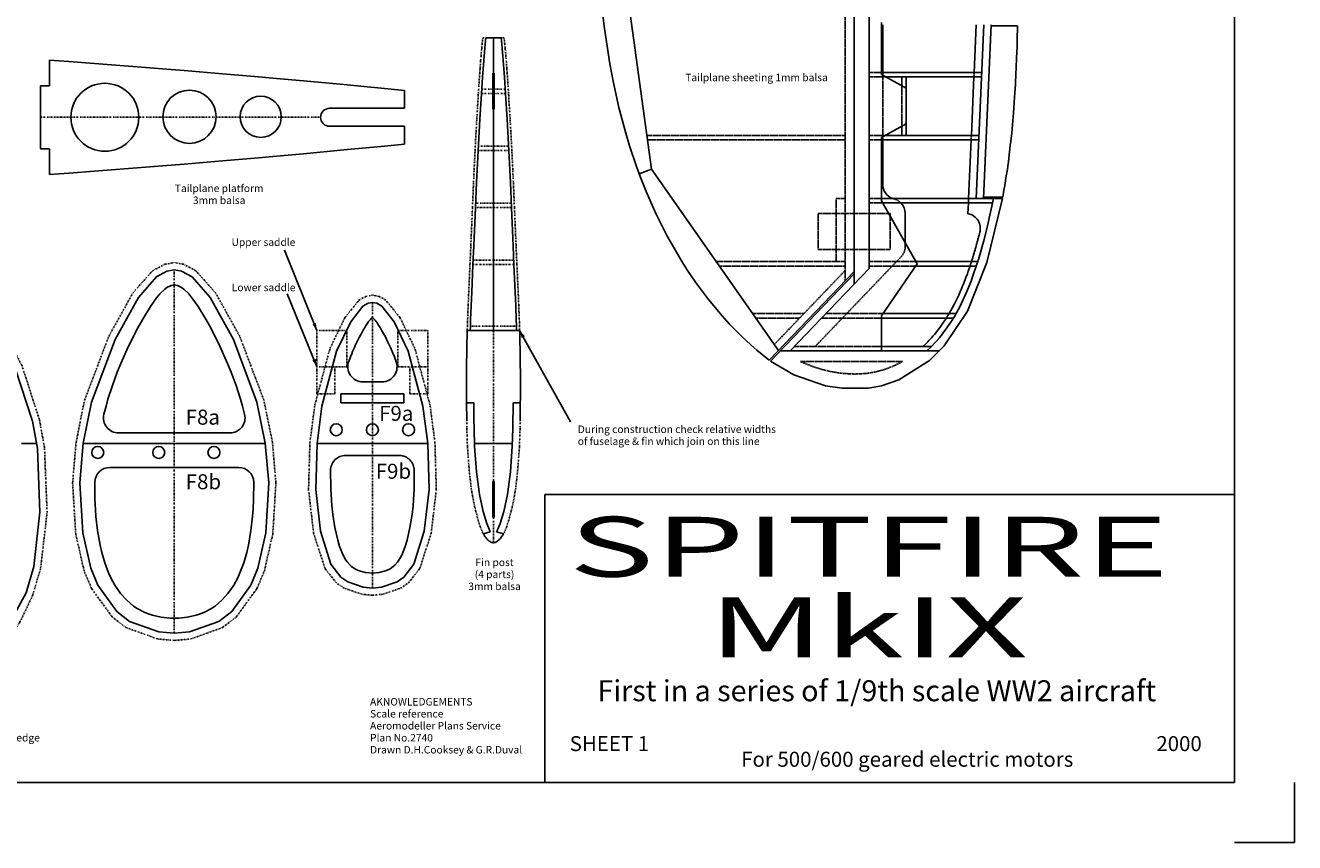
# Model space of a CAD drawing. Extents: x -1638 to 412, y -412 to 1290.
# Drawn here: x -873 to -449, y 449 to 722 of the extents above; entities that cross this region are included whole.
import ezdxf
from ezdxf.enums import TextEntityAlignment as Align

# ---------------------------------------------------------------- set-up
doc = ezdxf.new("R2010")
doc.units = 0
doc.header["$MEASUREMENT"] = 0
doc.linetypes.add('DASHDOT', pattern=[1, 0.5, -0.25, 0, -0.25])
doc.linetypes.add('HIDDEN', pattern=[0.375, 0.25, -0.125])
for name, color, linetype in [('2', 7, 'CONTINUOUS'), ('4', 7, 'CONTINUOUS'), ('6', 7, 'CONTINUOUS'), ('7', 7, 'CONTINUOUS'), ('8', 7, 'CONTINUOUS')]:
    doc.layers.add(name, color=color, linetype=linetype)
doc.styles.add('TXT', font='TXT', dxfattribs={"height": 0.2})

# ---------------------------------------------------------------- blocks, each defined once
blk = doc.blocks.new('*D30')
at = {"layer": '7', "color": 215, "linetype": 'Continuous'}
blk.add_line((0, 0), (16.9754, -30.4377), dxfattribs=at)
blk.add_solid([(0.6719, -2.4878), (0, 0), (1.7635, -1.879)], dxfattribs=at)
blk = doc.blocks.new('*D100')
at = {"layer": '7', "color": 215, "linetype": 'Continuous'}
blk.add_line((0, 0), (-9.9006, 24.2471), dxfattribs=at)
blk.add_solid([(-0.3664, 2.5508), (0, 0), (-1.5237, 2.0782)], dxfattribs=at)
blk = doc.blocks.new('*D101')
at = {"layer": '7', "color": 215, "linetype": 'Continuous'}
blk.add_line((0, 0), (-10.7648, 26.7888), dxfattribs=at)
blk.add_solid([(-0.3522, 2.5528), (0, 0), (-1.5121, 2.0867)], dxfattribs=at)

msp = doc.modelspace()

# ---------------------------------------------------------------- linework, layer by layer
at = {"layer": '2', "color": 5, "linetype": 'Continuous'}
for p, q in [((-663.8838, 673.7334), (-678.2846, 778.474)), ((-596.2778, 635.4232), (-596.2794, 778.474)), ((-591.278, 640.6442), (-591.2794, 767.5796)), ((-587.1442, 705.2678), (-587.1442, 722.6347)), ((-586.7786, 706.0178), (-586.7788, 721.8847)), ((-556.2958, 706.0178), (-555.6064, 721.8847)), ((-555.6204, 663.9719), (-553.104, 721.8847)), ((-553.118, 663.9719), (-550.6016, 721.8847)), ((-550.619, 721.4847), (-541.8196, 721.4847)), ((-587.1442, 706.0178), (-553.7934, 706.0178)), ((-587.1442, 705.2678), (-578.9238, 700.6978)), ((-585.795, 704.5178), (-553.8586, 704.5178)), ((-580.4238, 701.5317), (-580.4238, 704.5178)), ((-578.9238, 684.9949), (-578.9238, 704.5178)), ((-557.2094, 684.9949), (-556.361, 704.5178)), ((-587.1442, 684.2449), (-578.9238, 688.815)), ((-580.4238, 684.9949), (-580.4238, 687.9811)), ((-587.1442, 663.2219), (-587.1442, 684.2449)), ((-587.1442, 683.4949), (-554.772, 683.4949)), ((-586.7782, 668.6542), (-586.7784, 683.4949)), ((-585.795, 684.9949), (-554.7068, 684.9949)), ((-558.1226, 663.9719), (-557.2746, 683.4949)), ((-663.8838, 673.7334), (-667.97, 672.1294)), ((-621.4966, 613.2816), (-663.8838, 673.7334)), ((-553.1006, 664.3719), (-546.767, 664.3719)), ((-587.1442, 663.9719), (-546.841, 663.9719)), ((-575.2704, 642.199), (-587.1442, 663.2219)), ((-586.7206, 662.4719), (-550.1816, 662.4719)), ((-558.3434, 658.8906), (-558.1878, 662.4719)), ((-584.7438, 658.9719), (-584.2782, 658.9719)), ((-584.2782, 658.1475), (-584.2782, 658.9719)), ((-579.278, 649.2946), (-579.2782, 658.972)), ((-624.617, 610.0231), (-596.2778, 639.616)), ((-617.6422, 613.1137), (-591.278, 640.6442)), ((-587.1442, 624.8321), (-575.2704, 642.199)), ((-575.7832, 641.449), (-555.562, 641.449)), ((-575.694, 642.949), (-555.0832, 642.949)), ((-624.2042, 609.7313), (-596.2778, 638.8931)), ((-587.1442, 613.1137), (-587.1442, 624.8321)), ((-587.1442, 624.0821), (-563.2096, 624.0821)), ((-586.6314, 625.5821), (-562.3268, 625.5821)), ((-587.1442, 614.6137), (-570.5214, 614.6137)), ((-620.9652, 613.1137), (-567.8902, 613.1137))]:
    msp.add_line(p, q, dxfattribs=at)
at = {"layer": '2', "color": 202, "linetype": 'HIDDEN'}
for p, q in [((-599.2778, 636.4833), (-599.2794, 778.474)), ((-591.2786, 706.0178), (-587.1442, 706.0178)), ((-591.2786, 704.5178), (-585.795, 704.5178)), ((-586.7784, 683.4949), (-586.7788, 706.0178)), ((-556.361, 704.5178), (-556.2958, 706.0178)), ((-580.4238, 687.9811), (-580.4238, 701.5317)), ((-665.4322, 684.9949), (-599.2784, 684.9949)), ((-665.226, 683.4949), (-599.2784, 683.4949)), ((-591.2784, 684.9949), (-585.795, 684.9949)), ((-591.2784, 683.4949), (-587.1442, 683.4949)), ((-557.2746, 683.4949), (-557.2094, 684.9949)), ((-602.278, 642.949), (-602.2782, 663.9719)), ((-602.2782, 663.9719), (-599.2782, 663.9719)), ((-591.2782, 663.9719), (-587.1442, 663.9719)), ((-591.2782, 662.4719), (-586.7206, 662.4719)), ((-558.1878, 662.4719), (-558.1226, 663.9719)), ((-608.278, 646.9719), (-608.278, 658.9719)), ((-608.278, 658.9719), (-602.2782, 658.9719)), ((-602.2782, 658.9719), (-584.7438, 658.9719)), ((-584.278, 646.9719), (-584.2782, 658.1475)), ((-579.278, 647.9541), (-579.278, 649.2945)), ((-609.2826, 614.6137), (-580.6668, 644.4958)), ((-608.278, 646.9719), (-602.278, 646.9719)), ((-602.278, 646.9719), (-584.278, 646.9719)), ((-642.2986, 642.949), (-599.2778, 642.949)), ((-641.2468, 641.449), (-599.2778, 641.449)), ((-622.9012, 615.2848), (-599.2778, 639.9532)), ((-591.278, 642.949), (-575.694, 642.949)), ((-591.278, 641.449), (-575.7832, 641.449)), ((-613.0402, 625.5821), (-630.1214, 625.5821)), ((-614.4766, 624.0821), (-629.0696, 624.0821)), ((-607.1384, 624.0821), (-587.1442, 624.0821)), ((-605.702, 625.5821), (-586.6314, 625.5821)), ((-616.2056, 614.6137), (-587.1442, 614.6137)), ((-614.21, 609.6137), (-580.2088, 609.6137))]:
    msp.add_line(p, q, dxfattribs=at)
at = {"layer": '2', "color": 5, "linetype": 'Continuous'}
for points in [[(-681.064025, 732.871407), (-679.550327, 720.612697), (-677.701757, 708.874766), (-676.603849, 703.037741), (-674.700208, 694.341044), (-672.446036, 685.735136), (-671.172594, 681.473322), (-668.897236, 674.665769), (-667.655935, 671.29666), (-665.663719, 666.291068), (-662.380552, 658.902098), (-658.74092, 651.673489), (-656.786498, 648.125316), (-653.532577, 642.649585), (-651.820471, 639.963822), (-649.144071, 636.009668), (-644.881641, 630.268283), (-640.315309, 624.788423), (-637.915894, 622.158416), (-633.701766, 617.908898), (-630.770026, 615.193329), (-628.761692, 613.432415), (-624.617, 610.0231)], [(-546.767, 664.3719), (-546.342532, 666.748656), (-546.073438, 668.335814), (-545.567441, 671.515859), (-545.330034, 673.108461), (-544.885143, 676.298111), (-544.478473, 679.492739), (-544.227599, 681.624692), (-544.068994, 683.046776), (-543.771737, 685.892365), (-543.643012, 687.208212), (-543.401392, 689.84066), (-543.180099, 692.474058), (-543.0434, 694.230151), (-542.794749, 697.743431), (-542.62882, 700.37927), (-542.527472, 702.136877), (-542.345779, 705.652915), (-542.264878, 707.411306), (-542.121585, 710.92873), (-542.00112, 714.446878), (-541.932396, 716.792632), (-541.8198, 721.4847)], [(-624.2042, 609.7313), (-616.421585, 605.145076), (-605.81196, 601.532718), (-600.243317, 600.660797), (-591.456377, 600.718908), (-587.144167, 601.496019), (-581.433493, 603.44795), (-571.190559, 609.929603), (-566.233157, 614.858788), (-558.459502, 626.434023), (-552.038268, 642.652343), (-546.841, 663.9719)], [(-572.0818, 613.1137), (-570.611093, 614.523424), (-567.861743, 617.542917), (-565.362055, 620.799146), (-563.83049, 623.083711), (-562.868059, 624.651055), (-561.080824, 627.877846), (-558.705369, 632.952154), (-557.312592, 636.43796), (-556.455921, 638.798249), (-554.885502, 643.585014), (-552.970535, 650.282065), (-551.838445, 654.803258), (-549.8932, 663.9719)], [(-557.1774, 642.949), (-557.044847, 643.367696), (-556.957175, 643.647146), (-556.783415, 644.206771), (-556.685098, 644.526735), (-556.555007, 644.953813), (-556.490387, 645.167548), (-556.298226, 645.80954), (-556.171526, 646.238189), (-556.004333, 646.810531), (-555.921478, 647.097049), (-555.736854, 647.74256), (-555.615147, 648.173549), (-555.454573, 648.749006), (-555.375011, 649.037079), (-555.256572, 649.469618), (-555.100328, 650.047139), (-555.022921, 650.336241), (-554.945988, 650.625572), (-554.844145, 651.011701), (-554.793538, 651.204917), (-554.642965, 651.785172), (-554.54362, 652.172512), (-554.412442, 652.689592), (-554.3474, 652.9484)], [(-564.632, 625.5821), (-564.010316, 626.653169), (-563.607264, 627.37578), (-562.828279, 628.840313), (-562.157202, 630.179824), (-561.725244, 631.083004), (-561.443883, 631.689436), (-560.896467, 632.912171), (-560.498811, 633.837443), (-560.239618, 634.458008), (-559.734865, 635.707579), (-559.009949, 637.601456), (-558.546701, 638.875818), (-558.246187, 639.730131), (-557.6638, 641.449)], [(-573.3822, 614.6137), (-572.400053, 615.54492), (-571.761266, 616.184371), (-571.342463, 616.618718), (-570.521689, 617.506181), (-569.920744, 618.18773), (-569.527041, 618.649467), (-568.756155, 619.59009), (-568.378926, 620.068736), (-567.640781, 621.042098), (-566.924234, 622.036086), (-566.458445, 622.70973), (-566.153179, 623.163541), (-565.5552, 624.0821)]]:
    msp.add_lwpolyline(points, dxfattribs=at)
at = {"layer": '2', "color": 202, "linetype": 'HIDDEN'}
for points in [[(-557.6638, 641.449), (-557.590049, 641.672695), (-557.55386, 641.782921), (-557.500185, 641.947), (-557.464678, 642.055942), (-557.417504, 642.201188), (-557.393929, 642.273988), (-557.322939, 642.494061), (-557.275129, 642.642978), (-557.210361, 642.845557), (-557.1774, 642.949)], [(-565.5552, 624.0821), (-565.460309, 624.231911), (-565.413807, 624.305645), (-565.345024, 624.415116), (-565.277185, 624.523595), (-565.243541, 624.577589), (-565.18406, 624.673372), (-565.154433, 624.721239), (-565.110073, 624.793107), (-565.043568, 624.901302), (-564.999146, 624.973868), (-564.939664, 625.071405), (-564.909765, 625.120588), (-564.879732, 625.170096), (-564.839441, 625.236672), (-564.819175, 625.270227), (-564.757818, 625.372081), (-564.67446, 625.51106), (-564.632, 625.5821)], [(-614.21, 609.6137), (-610.105273, 607.919742), (-607.992565, 607.227755), (-604.766697, 606.392373), (-601.49253, 605.809565), (-599.844319, 605.616199), (-596.393931, 605.433144), (-594.672901, 605.460375), (-592.108044, 605.659694), (-589.575463, 606.059875), (-588.325581, 606.339048), (-585.533526, 607.173975), (-583.716885, 607.878072), (-582.528023, 608.40956), (-580.209, 609.6137)]]:
    msp.add_lwpolyline(points, dxfattribs=at)
at = {"layer": '2', "color": 5, "linetype": 'Continuous'}
for centre, start, end in [((-581.77825, 668.6543), 180, 249.468581), ((-584.278174, 658.9719), 0.000683, 44.427003), ((-559.24135, 653.9719), 343.537386, 79.654703)]:
    msp.add_arc(centre, 5, start, end, dxfattribs=at)
at = {"layer": '2', "color": 202, "linetype": 'HIDDEN'}
for centre, start, end in [((-581.77825, 668.6543), 249.468581, 255.745322), ((-584.278174, 658.9719), 44.427003, 75.745308), ((-584.277989, 647.953999), 316.240381, 0.001125)]:
    msp.add_arc(centre, 5, start, end, dxfattribs=at)
at = {"layer": '4', "color": 155, "linetype": 'DASHDOT'}
for p, q in [((-720.0982, 717.4815), (-719.0924, 717.4815)), ((-712.9734, 717.4815), (-713.9792, 717.4815)), ((-716.7358, 698.966), (-720.562, 698.966)), ((-716.7358, 700.466), (-720.4666, 700.466)), ((-712.6052, 700.466), (-716.3358, 700.466)), ((-712.5096, 698.966), (-716.3358, 698.966)), ((-711.481, 681.4505), (-721.5908, 681.4505)), ((-711.4026, 679.9505), (-721.669, 679.9505)), ((-710.5348, 660.935), (-722.537, 660.935)), ((-710.5982, 662.435), (-722.4734, 662.435)), ((-709.7842, 643.4195), (-723.2874, 643.4195)), ((-709.7164, 641.9195), (-723.3552, 641.9195)), ((-756.9644, 631.7331), (-756.805, 631.7331)), ((-775.3736, 598.8414), (-775.3736, 619.9086)), ((-765.3736, 619.9086), (-775.3736, 619.9086)), ((-765.3736, 607.875), (-765.3736, 619.9086)), ((-748.3956, 619.9086), (-738.3956, 619.9086)), ((-748.3956, 607.875), (-748.3956, 619.9086)), ((-738.3956, 598.8414), (-738.3956, 619.9086)), ((-716.5358, 621.4086), (-724.2252, 621.4086)), ((-716.5358, 621.4086), (-708.8466, 621.4086)), ((-765.3736, 607.875), (-775.3736, 607.875)), ((-769.3736, 598.8414), (-769.3736, 607.875)), ((-748.3956, 607.875), (-738.3956, 607.875)), ((-744.3956, 598.8414), (-744.3956, 607.875)), ((-769.3736, 598.8414), (-775.3736, 598.8414)), ((-744.3956, 598.8414), (-738.3956, 598.8414))]:
    msp.add_line(p, q, dxfattribs=at)
at = {"layer": '4', "color": 5, "linetype": 'Continuous'}
for p, q in [((-719.0924, 717.4815), (-713.9792, 717.4815)), ((-716.5358, 717.4815), (-716.5358, 705.716)), ((-864.5396, 710.1018), (-864.5396, 701.5356)), ((-716.7358, 705.716), (-716.3358, 705.716)), ((-716.7358, 705.716), (-716.7358, 693.716)), ((-716.3358, 705.716), (-716.3358, 693.716)), ((-867.5396, 701.5356), (-867.5398, 691.0356)), ((-867.5396, 701.5356), (-864.5396, 701.5356)), ((-746.1696, 694.0356), (-746.1696, 699.9948)), ((-771.1696, 694.0356), (-746.1696, 694.0356)), ((-867.5396, 680.5356), (-867.5398, 691.0356)), ((-716.7358, 693.716), (-716.3358, 693.716)), ((-716.5358, 693.716), (-716.5358, 619.9086)), ((-771.1696, 688.0356), (-746.1696, 688.0356)), ((-746.1696, 688.0356), (-746.1696, 682.0764)), ((-867.5396, 680.5356), (-864.5396, 680.5356)), ((-864.5396, 671.9694), (-864.5396, 680.5356)), ((-716.5358, 619.9086), (-725.2708, 619.9086)), ((-716.5358, 619.9086), (-707.8008, 619.9086)), ((-756.8846, 602.8414), (-760.1006, 602.8414)), ((-756.8846, 602.8414), (-753.6688, 602.8414)), ((-756.8846, 598.8414), (-767.3846, 598.8414)), ((-767.3846, 595.8414), (-767.3846, 598.8414)), ((-756.8846, 598.8414), (-746.3846, 598.8414)), ((-746.3846, 595.8414), (-746.3846, 598.8414)), ((-756.8846, 595.8414), (-767.3846, 595.8414)), ((-756.8846, 595.8414), (-746.3846, 595.8414)), ((-723.095, 595.8414), (-725.495, 595.8414)), ((-709.9766, 595.8414), (-707.5766, 595.8414)), ((-822.9444, 585.7817), (-841.4956, 585.7817)), ((-822.9444, 585.7817), (-804.3934, 585.7817)), ((-873.8652, 582.2735), (-868.8092, 582.2735)), ((-822.9444, 582.2735), (-853.2822, 582.2735)), ((-822.9444, 582.2735), (-792.6066, 582.2735)), ((-775.343, 582.2735), (-756.8846, 582.2735)), ((-738.4262, 582.2735), (-756.8846, 582.2735)), ((-716.5358, 582.2735), (-722.859, 582.2735)), ((-716.5358, 582.2735), (-710.2128, 582.2735)), ((-765.825, 578.2735), (-756.8846, 578.2735)), ((-747.9442, 578.2735), (-756.8846, 578.2735)), ((-822.9444, 574.2817), (-844.4234, 574.2817)), ((-822.9444, 574.2817), (-801.4654, 574.2817)), ((-716.7358, 569.612), (-716.3358, 569.612)), ((-716.7358, 569.612), (-716.7358, 557.612)), ((-716.3358, 569.612), (-716.3358, 557.612)), ((-716.7358, 557.612), (-716.3358, 557.612)), ((-717.5874, 552.8431), (-719.8964, 552.1066)), ((-715.4844, 552.8431), (-713.1752, 552.1066))]:
    msp.add_line(p, q, dxfattribs=at)
at = {"layer": '4', "color": 166, "linetype": 'DASHDOT'}
for p, q in [((-867.5398, 691.0356), (-774.1696, 691.0356)), ((-822.9444, 518.9907), (-822.9444, 640.1882)), ((-756.8846, 534.0612), (-756.8846, 629.3344)), ((-716.5358, 619.9086), (-716.5358, 569.612)), ((-716.5358, 557.612), (-716.5358, 549.1879))]:
    msp.add_line(p, q, dxfattribs=at)
at = {"layer": '4', "color": 155, "linetype": 'DASHDOT'}
for points in [[(-725.2708, 619.9086), (-725.225595, 621.408559), (-725.149379, 623.688066), (-724.97384, 628.24651), (-724.776198, 632.8044), (-724.356378, 641.919488), (-724.075331, 648.257738), (-723.537833, 660.935), (-723.173207, 669.387524), (-722.980636, 673.613261), (-722.670313, 679.950508), (-722.327626, 686.289828), (-722.083029, 690.515296), (-721.564062, 698.966006), (-721.204853, 704.459398), (-721.009898, 707.20491), (-720.798757, 709.948831), (-720.68572, 711.320007), (-720.441926, 714.060413), (-720.310052, 715.429494), (-720.0982, 717.4815)], [(-707.8008, 619.9086), (-707.84603, 621.408559), (-707.922299, 623.688066), (-708.097907, 628.24651), (-708.295581, 632.8044), (-708.715385, 641.919488), (-708.996391, 648.257738), (-709.5338, 660.935), (-709.898401, 669.387524), (-710.090976, 673.613261), (-710.401321, 679.950508), (-710.74405, 686.289828), (-710.98868, 690.515296), (-711.507706, 698.966006), (-711.86693, 704.459398), (-712.061879, 707.20491), (-712.386019, 711.320007), (-712.629765, 714.060413), (-712.761607, 715.429494), (-712.9734, 717.4815)], [(-908.0014, 503.546), (-899.421337, 504.81081), (-887.730269, 509.404614), (-882.607438, 512.931674), (-877.344939, 518.376633), (-874.487568, 522.51942), (-870.166638, 531.530281), (-867.492064, 540.664405), (-865.340953, 559.23527), (-866.197133, 580.957058), (-867.904777, 590.258004), (-873.754027, 608.307092), (-886.007472, 631.6424), (-891.996048, 640.435425), (-895.772159, 644.493208), (-902.697542, 649.04152), (-908.0154, 650.0857)], [(-822.955, 516.5907), (-828.450088, 517.078704), (-839.073878, 520.906171), (-843.660652, 524.473526), (-850.49076, 533.856891), (-852.990105, 539.787118), (-855.793797, 552.108815), (-856.825324, 569.167096), (-855.679904, 582.677217), (-852.833664, 596.671208), (-844.807973, 617.93243), (-836.772857, 632.404886), (-830.186538, 639.859083), (-826.102212, 642.012419), (-823.09, 642.5838)], [(-822.9338, 516.5907), (-817.438901, 517.078704), (-806.815002, 520.906171), (-802.228224, 524.473526), (-795.398167, 533.856891), (-792.898811, 539.787118), (-790.095074, 552.108815), (-789.063609, 569.167096), (-790.208928, 582.677217), (-793.055157, 596.671208), (-801.081001, 617.93243), (-809.116143, 632.404886), (-815.702462, 639.859083), (-819.786714, 642.012419), (-822.799, 642.5838)], [(-756.9054, 531.6613), (-760.292833, 531.981102), (-766.249625, 534.016752), (-768.867522, 535.776617), (-772.669958, 540.544634), (-776.488893, 552.358304), (-778.178715, 566.866797), (-777.73342, 582.475243), (-776.078964, 595.122954), (-771.05262, 613.913879), (-766.091081, 624.195106), (-761.378556, 630.04017), (-759.08393, 631.320643), (-756.9644, 631.7331)], [(-756.864, 531.6613), (-753.476373, 531.981102), (-747.519649, 534.016752), (-744.901786, 535.776617), (-741.099363, 540.544634), (-737.280344, 552.358304), (-735.590485, 566.866797), (-736.035817, 582.475243), (-737.690387, 595.122954), (-742.71678, 613.913879), (-747.678319, 624.195106), (-752.390844, 630.04017), (-754.685404, 631.320643), (-756.805, 631.7331)], [(-725.4304, 590.2733), (-725.437578, 590.760917), (-725.44106, 591.00474), (-725.446147, 591.370514), (-725.453473, 591.919313), (-725.460433, 592.468352), (-725.463775, 592.742988), (-725.470183, 593.292543), (-725.473249, 593.567485), (-725.477674, 593.98013), (-725.48325, 594.530814), (-725.485898, 594.80639), (-725.489697, 595.220076), (-725.493285, 595.63418), (-725.495, 595.8414)], [(-707.6412, 590.2733), (-707.634066, 590.760917), (-707.6306, 591.00474), (-707.62553, 591.370514), (-707.618215, 591.919313), (-707.611254, 592.468352), (-707.607907, 592.742988), (-707.601485, 593.292543), (-707.59841, 593.567485), (-707.59397, 593.98013), (-707.588375, 594.530814), (-707.585718, 594.80639), (-707.58191, 595.220076), (-707.578316, 595.63418), (-707.5766, 595.8414)], [(-725.4304, 590.2733), (-725.409754, 587.261977), (-725.21262, 581.246621), (-724.554986, 572.517634), (-723.943092, 567.416535), (-723.544336, 564.875408), (-722.790738, 561.078498), (-721.647333, 556.746548), (-720.963986, 554.637041), (-720.306556, 552.932744), (-719.8964, 552.1066)], [(-707.6412, 590.2733), (-707.661959, 587.261977), (-707.859028, 581.246621), (-708.516642, 572.517634), (-709.128605, 567.416535), (-709.527401, 564.875408), (-710.281043, 561.078498), (-711.424466, 556.746548), (-712.107814, 554.637041), (-712.765185, 552.932744), (-713.1752, 552.1066)]]:
    msp.add_lwpolyline(points, dxfattribs=at)
at = {"layer": '4', "color": 5, "linetype": 'Continuous'}
for points in [[(-724.2704, 619.9086), (-724.22592, 621.381958), (-724.149718, 623.658747), (-723.974266, 628.212435), (-723.77676, 632.766502), (-723.357224, 641.87688), (-723.076288, 648.214077), (-722.538899, 660.890699), (-722.174398, 669.340838), (-721.981909, 673.564723), (-721.671727, 679.898674), (-721.329209, 686.234153), (-721.084777, 690.456329), (-720.566383, 698.897163), (-720.205502, 704.414754), (-720.009591, 707.171223), (-719.797335, 709.925298), (-719.683662, 711.30124), (-719.438401, 714.050539), (-719.305682, 715.423738), (-719.0924, 717.4815)], [(-708.8012, 619.9086), (-708.845681, 621.381958), (-708.921888, 623.658747), (-709.097366, 628.212435), (-709.294913, 632.766502), (-709.714532, 641.87688), (-709.995499, 648.214077), (-710.532901, 660.890699), (-710.897399, 669.340838), (-711.089881, 673.564723), (-711.400039, 679.898674), (-711.742515, 686.234153), (-711.986914, 690.456329), (-712.505249, 698.897163), (-712.866109, 704.414754), (-713.062014, 707.171223), (-713.274268, 709.925298), (-713.387939, 711.30124), (-713.633199, 714.050539), (-713.765918, 715.423738), (-713.9792, 717.4815)], [(-864.5396, 710.1018), (-858.127292, 709.628327), (-849.578663, 708.983946), (-845.304826, 708.656147), (-836.758108, 707.989335), (-825.364468, 707.076991), (-819.668497, 706.610851), (-806.854634, 705.537737), (-794.862359, 704.502725), (-788.867165, 703.974164), (-779.875551, 703.167502), (-766.390783, 701.926411), (-752.909198, 700.648001), (-746.1696, 699.9948)], [(-864.5396, 671.9694), (-858.127292, 672.442873), (-849.578663, 673.087254), (-845.304826, 673.415053), (-836.758108, 674.081865), (-825.364468, 674.994209), (-819.668497, 675.460349), (-806.854634, 676.533463), (-794.862359, 677.568475), (-788.867165, 678.097036), (-779.875551, 678.903698), (-766.390783, 680.144789), (-752.909198, 681.423199), (-746.1696, 682.0764)], [(-908.1288, 505.9426), (-899.952981, 507.141588), (-888.93071, 511.466016), (-884.112645, 514.792121), (-879.151977, 519.943538), (-872.351043, 532.479316), (-869.800675, 541.275793), (-867.731463, 559.341615), (-868.571873, 580.623005), (-870.242053, 589.731491), (-875.976995, 607.411517), (-887.991795, 630.293913), (-893.751935, 638.799986), (-897.269025, 642.626686), (-903.470125, 646.772787), (-908.1288, 647.6884)], [(-822.9444, 518.9907), (-828.075417, 519.442289), (-837.859195, 522.965782), (-842.084969, 526.26529), (-848.419895, 535.03313), (-850.763445, 540.653785), (-853.432231, 552.49334), (-854.427412, 569.114327), (-853.305134, 582.341725), (-850.516547, 596.051422), (-842.649128, 616.8912), (-834.869564, 630.947307), (-828.864934, 637.862602), (-825.413439, 639.719191), (-822.9444, 640.1882)], [(-822.9444, 518.9907), (-817.813383, 519.442289), (-808.029623, 522.965782), (-803.803889, 526.26529), (-797.469062, 535.03313), (-795.125543, 540.653785), (-792.456769, 552.49334), (-791.461546, 569.114327), (-792.583725, 582.341725), (-795.372377, 596.051422), (-803.239752, 616.8912), (-811.019352, 630.947307), (-817.023874, 637.862602), (-820.475435, 639.719191), (-822.9444, 640.1882)], [(-846.396, 591.9992), (-845.689002, 594.760196), (-845.039662, 597.040502), (-843.582476, 601.556581), (-841.933272, 606.01082), (-840.738579, 608.9445), (-838.151576, 614.721969), (-835.096267, 620.801024), (-833.470099, 623.727491), (-830.904359, 627.91073), (-828.846726, 630.831138), (-827.776732, 632.115826), (-826.111811, 633.703328), (-825.379803, 634.227633), (-823.978521, 634.941645), (-822.9444, 635.173)], [(-799.4928, 591.9992), (-800.199798, 594.760196), (-800.849138, 597.040502), (-802.306324, 601.556581), (-803.955528, 606.01082), (-805.150221, 608.9445), (-807.737224, 614.721969), (-810.792533, 620.801024), (-812.418701, 623.727491), (-814.984441, 627.91073), (-817.042081, 630.831138), (-818.112093, 632.115826), (-819.777074, 633.703328), (-820.509122, 634.227633), (-821.91047, 634.941645), (-822.9444, 635.173)], [(-756.8846, 534.0612), (-759.917426, 534.342974), (-765.120946, 536.124038), (-767.392324, 537.689899), (-770.724481, 542.015522), (-774.180976, 552.982533), (-775.78265, 566.968753), (-775.343042, 582.273503), (-773.718982, 594.698474), (-768.827563, 613.019503), (-764.10434, 622.850507), (-760.049237, 628.048656), (-758.327091, 629.049559), (-756.8846, 629.3344)], [(-756.8846, 534.0612), (-753.851774, 534.342974), (-748.648254, 536.124038), (-746.376876, 537.689899), (-743.044721, 542.015522), (-739.588259, 552.982533), (-737.986682, 566.968753), (-738.426221, 582.273503), (-740.050346, 594.698474), (-744.941722, 613.019503), (-749.664976, 622.850507), (-753.720068, 628.048656), (-755.442296, 629.049559), (-756.8846, 629.3344)], [(-764.8732, 609.3303), (-764.424842, 610.550557), (-764.192164, 611.156242), (-763.773068, 612.204288), (-763.484641, 612.896949), (-762.888091, 614.265541), (-762.580843, 614.940474), (-761.950596, 616.269117), (-761.302267, 617.566139), (-760.861734, 618.411281), (-760.56496, 618.965332), (-759.965391, 620.049351), (-759.42105, 620.991243), (-759.148869, 621.442231), (-758.742618, 622.083092), (-758.340958, 622.669825), (-758.142612, 622.938891), (-757.752411, 623.420417), (-757.561165, 623.629675), (-757.279974, 623.89968), (-757.133936, 624.020942), (-756.8846, 624.2087)], [(-748.8962, 609.3303), (-749.344526, 610.550557), (-749.577177, 611.156242), (-749.996231, 612.204288), (-750.284635, 612.896949), (-750.881154, 614.265541), (-751.188391, 614.940474), (-751.818629, 616.269117), (-752.466963, 617.566139), (-752.907505, 618.411281), (-753.204289, 618.965332), (-753.803882, 620.049351), (-754.348252, 620.991243), (-754.620448, 621.442231), (-755.026722, 622.083092), (-755.428403, 622.669825), (-755.626759, 622.938891), (-756.016976, 623.420417), (-756.208227, 623.629675), (-756.489424, 623.89968), (-756.635456, 624.020942), (-756.8846, 624.2087)], [(-725.495, 595.8414), (-725.505197, 597.250562), (-725.509321, 597.955119), (-725.514266, 599.011923), (-725.518849, 600.59706), (-725.519955, 602.182111), (-725.519179, 602.974605), (-725.514917, 604.559525), (-725.511411, 605.351952), (-725.504404, 606.540551), (-725.491744, 608.125269), (-725.48397, 608.917593), (-725.470475, 610.106036), (-725.454748, 611.294425), (-725.446037, 611.8886), (-725.420005, 613.472999), (-725.40544, 614.265162), (-725.38163, 615.453361), (-725.355433, 616.641503), (-725.341429, 617.235553), (-725.311586, 618.42361), (-725.295739, 619.017617), (-725.2708, 619.9086)], [(-707.5766, 595.8414), (-707.566434, 597.250562), (-707.562323, 597.955119), (-707.557393, 599.011923), (-707.552827, 600.59706), (-707.551731, 602.182111), (-707.552509, 602.974605), (-707.556771, 604.559525), (-707.560276, 605.351952), (-707.567279, 606.540551), (-707.579929, 608.125269), (-707.587698, 608.917593), (-707.601184, 610.106036), (-707.616901, 611.294425), (-707.625607, 611.8886), (-707.651627, 613.472999), (-707.666185, 614.265162), (-707.689986, 615.453361), (-707.716176, 616.641503), (-707.730178, 617.235553), (-707.760016, 618.42361), (-707.775862, 619.017617), (-707.8008, 619.9086)], [(-723.0308, 590.3092), (-723.03793, 590.795079), (-723.04139, 591.038003), (-723.046449, 591.40237), (-723.053737, 591.948879), (-723.060665, 592.495339), (-723.063992, 592.768551), (-723.07037, 593.314939), (-723.073421, 593.588116), (-723.077822, 593.997859), (-723.083363, 594.544145), (-723.085991, 594.817271), (-723.089756, 595.22694), (-723.093306, 595.636586), (-723.095, 595.8414)], [(-710.041, 590.3092), (-710.03387, 590.795079), (-710.030409, 591.038003), (-710.02535, 591.40237), (-710.018057, 591.948879), (-710.011123, 592.495339), (-710.007791, 592.768551), (-710.001398, 593.314939), (-709.998338, 593.588116), (-709.993919, 593.997859), (-709.988348, 594.544145), (-709.9857, 594.817271), (-709.981903, 595.22694), (-709.978315, 595.636586), (-709.9766, 595.8414)], [(-723.0304, 590.2691), (-723.010009, 587.293403), (-722.815801, 581.363944), (-722.169446, 572.772476), (-721.572746, 567.786223), (-721.18587, 565.314664), (-720.457466, 561.636674), (-719.944771, 559.539479), (-718.757568, 555.579299), (-718.011357, 553.652319), (-717.5874, 552.8431)], [(-710.0412, 590.2691), (-710.061592, 587.293403), (-710.25583, 581.363944), (-710.902309, 572.772476), (-711.499041, 567.786223), (-711.885908, 565.314664), (-712.614267, 561.636674), (-713.126919, 559.539479), (-714.314045, 555.579299), (-715.060302, 553.652319), (-715.4844, 552.8431)], [(-756.8416, 539.061), (-759.135436, 539.263564), (-760.819882, 539.664869), (-761.624133, 539.954069), (-762.769646, 540.514219), (-763.827824, 541.242698), (-764.319138, 541.675936), (-765.198571, 542.656626), (-765.729967, 543.402008), (-766.671561, 545.07995), (-767.8161, 547.95602), (-768.427893, 550.028226), (-769.37287, 554.283132), (-770.080991, 558.621877), (-770.415046, 561.450445), (-770.79068, 567.181236), (-770.8192, 573.5157)], [(-756.9278, 539.061), (-754.633964, 539.263564), (-752.949518, 539.664869), (-752.145267, 539.954069), (-750.999754, 540.514219), (-749.941576, 541.242698), (-749.450262, 541.675936), (-748.570829, 542.656626), (-748.039433, 543.402008), (-747.097839, 545.07995), (-745.9533, 547.95602), (-745.341507, 550.028226), (-744.39653, 554.283132), (-743.688405, 558.621877), (-743.354338, 561.450445), (-742.978627, 567.181236), (-742.9502, 573.5157)], [(-822.9224, 523.9907), (-824.419676, 524.038292), (-827.295083, 524.366452), (-829.798817, 524.910812), (-831.020399, 525.275925), (-832.801897, 525.948143), (-835.328758, 527.25661), (-836.545907, 528.076964), (-838.802355, 529.998112), (-840.817647, 532.244903), (-842.024815, 533.895066), (-842.768152, 535.052798), (-844.105456, 537.483673), (-844.853462, 539.098867), (-846.124339, 542.459406), (-847.129861, 545.966839), (-847.673429, 548.370949), (-848.512015, 553.294511), (-849.045718, 557.895245), (-849.231836, 560.21761), (-849.407476, 563.72127), (-849.431757, 569.004484), (-849.4198, 569.4706)], [(-822.9666, 523.9907), (-821.469183, 524.038292), (-818.593728, 524.366452), (-816.090023, 524.910812), (-814.868459, 525.275925), (-813.08699, 525.948143), (-810.560162, 527.25661), (-809.34302, 528.076964), (-807.086568, 529.998112), (-805.071255, 532.244903), (-803.864067, 533.895066), (-803.120717, 535.052798), (-801.783388, 537.483673), (-801.035368, 539.098867), (-799.764474, 542.459406), (-798.758943, 545.966839), (-798.215372, 548.370949), (-797.376785, 553.294511), (-796.843082, 557.895245), (-796.656964, 560.21761), (-796.481324, 563.72127), (-796.457043, 569.004484), (-796.469, 569.4706)], [(-719.8964, 552.1066), (-719.632322, 551.658118), (-719.488893, 551.437089), (-719.258013, 551.109888), (-719.006653, 550.788246), (-718.872731, 550.629632), (-718.607332, 550.338689), (-718.467847, 550.197991), (-718.251047, 549.996014), (-717.910966, 549.720827), (-717.675915, 549.561319), (-717.5563, 549.490147), (-717.374649, 549.395427), (-717.129002, 549.294045), (-717.005009, 549.255079), (-716.817941, 549.212595), (-716.629988, 549.190666), (-716.535823, 549.1879), (-716.5358, 549.1879)], [(-713.1754, 552.1066), (-713.439478, 551.658118), (-713.582907, 551.437089), (-713.813787, 551.109888), (-714.065147, 550.788246), (-714.199069, 550.629632), (-714.464468, 550.338689), (-714.603951, 550.197991), (-714.820748, 549.996014), (-715.160817, 549.720827), (-715.395853, 549.561319), (-715.515458, 549.490147), (-715.697092, 549.395427), (-715.942708, 549.294045), (-716.066683, 549.255079), (-716.253718, 549.212595), (-716.441633, 549.190666), (-716.535777, 549.1879), (-716.5358, 549.1879)]]:
    msp.add_lwpolyline(points, dxfattribs=at)
for centre, radius in [((-846.08855, 691.0356), 11.332058), ((-817.87685, 691.2114), 8.879605), ((-794.13115, 691.2114), 6.869216), ((-768.93665, 586.8775), 2), ((-756.88465, 586.8775), 2), ((-756.88465, 586.8775), 2), ((-744.83265, 586.8775), 2), ((-848.45735, 579.2817), 2), ((-828.11185, 579.2817), 2), ((-809.70775, 579.2817), 2)]:
    msp.add_circle(centre, radius, dxfattribs=at)
for centre, radius, start, end in [((-771.16955, 691.0356), 3, 90, 270), ((-760.10055, 607.8414), 5, 157.563942, 270.000047), ((-753.66875, 607.8414), 5, 269.999953, 22.436058), ((-841.517098, 590.804662), 5.023009, 166.244842, 270.245789), ((-804.371802, 590.804662), 5.023009, 269.754211, 13.755158), ((-765.82505, 573.2735), 5, 90, 180.577156), ((-747.94425, 573.2735), 5, 359.422844, 90), ((-844.42345, 569.2817), 5, 89.999853, 179.024347), ((-801.46545, 569.2817), 5, 0.975653, 90.000147)]:
    msp.add_arc(centre, radius, start, end, dxfattribs=at)
at = {"layer": '6', "color": 202, "linetype": 'Continuous'}
for p, q in [((-469.4576, 469.1819), (-469.4576, 1270.1819)), ((-469.4018, 565.3133), (-699.3988, 565.3133)), ((-699.3988, 565.3133), (-699.3988, 469.1819)), ((-469.4576, 469.1819), (-1618.4576, 469.1819)), ((-449.4576, 449.1819), (-449.4576, 469.1819)), ((-449.4576, 449.1819), (-469.4576, 449.1819))]:
    msp.add_line(p, q, dxfattribs=at)

# ---------------------------------------------------------------- block references
at = {"layer": '7', "color": 215, "linetype": 'Continuous'}
for name, p in [('*D101', (-775.3736, 619.9086)), ('*D100', (-775.3736, 607.875)), ('*D30', (-707.8008, 619.9086))]:
    msp.add_blockref(name, p, dxfattribs=at)

# ---------------------------------------------------------------- texts
at = {"layer": '8', "color": 250, "linetype": 'Continuous', "style": 'TXT'}
for s, height, p in [('Tailplane sheeting 1mm balsa', 2.5, (-652.5968, 705.5678)), ('Upper saddle', 2.5, (-803.8542, 650.6488)), ('Lower saddle', 2.5, (-803.7634, 635.5518)), ('During construction check relative widths', 2.5, (-688.4196, 588.2677)), ('of fuselage & fin which join on this line', 2.5, (-688.4196, 584.2676)), ('First in a series of 1/9th scale WW2 aircraft', 7, (-681.8622, 503.3224)), ('AKNOWLEDGEMENTS', 2.5, (-757.6603, 497.4024)), ('Scale reference', 2.5, (-757.6603, 493.4023)), ('Aeromodeller Plans Service', 2.5, (-757.6603, 489.4023)), ('3mm sq. balsa strip 0.4mm above front edge', 2.5, (-938.2386, 485.4134)), ('Plan No.2740', 2.5, (-757.6603, 485.4023)), ('Drawn D.H.Cooksey & G.R.Duval', 2.5, (-757.6603, 481.4023))]:
    msp.add_text(s, height=height, dxfattribs=at).set_placement(p, align=Align.TOP_LEFT)
for s, p in [('Tailplane platform', (-807.9748, 666.1143)), ('3mm balsa', (-807.9748, 662.1143))]:
    msp.add_text(s, height=2.5, dxfattribs=at).set_placement(p, align=Align.CENTER)
for s, p in [('F8a', (-819.1102, 591.0464)), ('F9a', (-754.631, 592.3172)), ('F9b', (-755.7638, 573.0104)), ('F8b', (-819.1102, 569.5145))]:
    msp.add_text(s, height=5, dxfattribs=at).set_placement(p, align=Align.MIDDLE_LEFT)
at = {"layer": '8', "color": 250, "linetype": 'Continuous', "style": 'TXT', "width": 1.75}
for s, p in [('SPITFIRE', (-691.4442, 537.8381)), ('MkIX', (-644.9163, 510.9827))]:
    msp.add_text(s, height=20, dxfattribs=at).set_placement(p)
at = {"layer": '8', "color": 250, "linetype": 'Continuous', "style": 'TXT'}
for s, p in [('Fin post', (-716.1722, 543.886)), ('(4 parts)', (-716.1722, 539.8859)), ('3mm balsa', (-716.1722, 535.8859))]:
    msp.add_text(s, height=2.5, dxfattribs=at).set_placement(p, align=Align.TOP_CENTER)
for s, p in [('SHEET 1', (-691.1204, 479.6938)), ('2000', (-495.5532, 479.6938)), ('For 500/600 geared electric motors', (-633.9482, 474.4817))]:
    msp.add_text(s, height=5, dxfattribs=at).set_placement(p)

doc.saveas('drawing.dxf')
